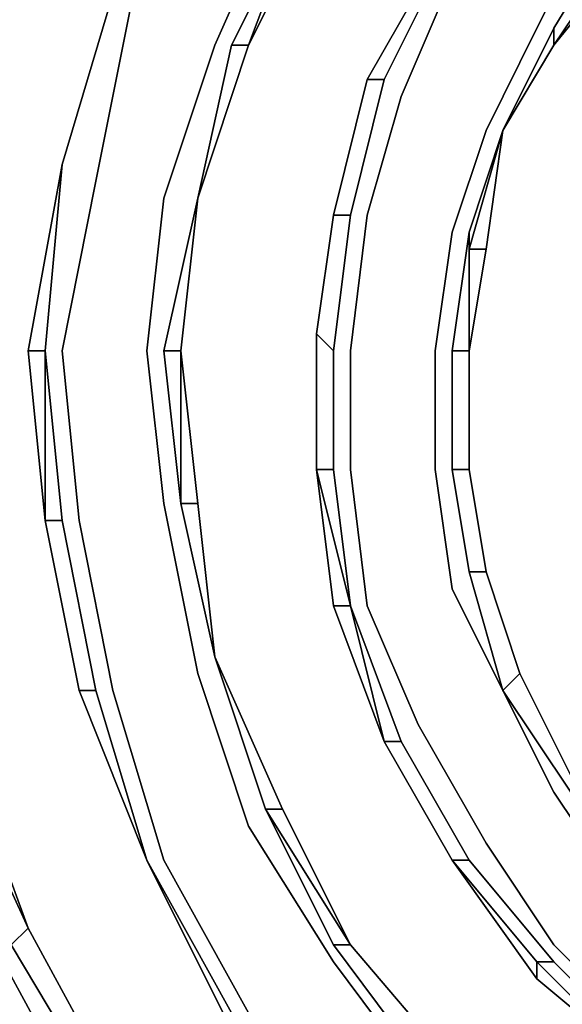
# Model space of a CAD drawing. Units: millimetres. Extents: x 0 to 29.5, y -28.2 to 0.
# Drawn here: x 20 to 21.1, y -20.2 to -18.3 of the extents above; entities that cross this region are included whole.
import ezdxf

# ---------------------------------------------------------------- set-up
doc = ezdxf.new("R2010")
doc.units = ezdxf.units.MM
doc.layers.get('0').update_dxf_attribs({"true_color": 0x5890e1})

msp = doc.modelspace()

# ---------------------------------------------------------------- linework, layer by layer
at = {"color": 18}
for points in [[(21.083, -21.255), (20.7497, -21.054), (20.4498, -20.754), (20.1831, -20.4541), (19.9821, -20.0864), (19.8488, -19.7198), (19.7488, -19.3198), (19.7488, -18.9188), (19.7821, -18.5189), (19.8821, -18.1178), (20.0498, -17.7846), (20.2831, -17.4513), (20.5498, -17.1502), (20.8497, -16.9169), (21.1841, -16.717)], [(23.1849, -17.1502), (22.9182, -17.0169), (22.6183, -16.9169), (22.2839, -16.8836), (21.984, -16.8836), (21.6507, -16.9503), (21.3507, -17.0503), (21.083, -17.2169), (20.8164, -17.4169), (20.5831, -17.6512), (20.4164, -17.9512), (20.2498, -18.2512), (20.1831, -18.5855), (20.1165, -18.9188), (20.1498, -19.2521), (20.2165, -19.5865), (20.3165, -19.9197), (20.4831, -20.2197)], [(20.4831, -20.2197), (20.3165, -19.9197), (20.2165, -19.5865), (20.1498, -19.2521), (20.1165, -18.9188), (20.1831, -18.5855), (20.2498, -18.2512), (20.4164, -17.9512), (20.5831, -17.6512), (20.8164, -17.4169), (21.083, -17.2169), (21.3507, -17.0503), (21.6507, -16.9503), (21.984, -16.8836), (22.2839, -16.8836), (22.6183, -16.9169), (22.9182, -17.0169), (23.1849, -17.1502), (23.4515, -17.3169), (23.6859, -17.5179), (23.8525, -17.7846), (24.0192, -18.0512), (24.1191, -18.3178)], [(23.9192, -18.3856), (23.8192, -18.1178), (23.6859, -17.8845), (23.5192, -17.6512), (23.3182, -17.4846), (23.0849, -17.3169), (22.8516, -17.1836), (22.585, -17.1169), (22.2839, -17.0836), (21.984, -17.0836), (21.7173, -17.1502), (21.4507, -17.2502), (21.1841, -17.3835), (20.9497, -17.5846), (20.7497, -17.7846), (20.5831, -18.0512), (20.4498, -18.3178), (20.3831, -18.6189), (20.3165, -18.9188), (20.3498, -19.2188), (20.4164, -19.5198), (20.5164, -19.8198), (20.6497, -20.0864), (20.8497, -20.3541)], [(20.983, -20.7207), (20.7164, -20.4874), (20.4831, -20.2197), (20.3165, -19.9197), (20.2165, -19.5865), (20.1498, -19.2521), (20.1165, -18.9188), (20.1831, -18.5855), (20.2498, -18.2512), (20.4164, -17.9512), (20.5831, -17.6512), (20.8164, -17.4169), (21.083, -17.2169)], [(21.083, -20.5874), (20.8497, -20.3874), (20.6497, -20.1197), (20.4831, -19.8531), (20.3831, -19.5531), (20.3165, -19.2188), (20.2831, -18.9188), (20.3165, -18.6189), (20.4164, -18.3178), (20.5498, -18.0179), (20.7164, -17.7846), (20.9164, -17.5513), (21.1497, -17.3502)], [(21.2841, -20.2874), (21.083, -20.0864), (20.9497, -19.8864), (20.8164, -19.6531), (20.7164, -19.4198), (20.6831, -19.1521), (20.6831, -18.9188), (20.7164, -18.6522), (20.7831, -18.4189), (20.883, -18.1845), (21.0164, -17.9845), (21.2174, -17.8179), (21.3841, -17.6512), (21.6174, -17.5513), (21.8173, -17.4846), (22.0506, -17.4513), (22.2839, -17.4169), (22.5183, -17.4513), (22.7516, -17.5179), (22.9516, -17.6179), (23.1182, -17.7512)], [(20.7164, -18.3856), (20.7497, -18.3856), (20.8497, -18.1845), (21.0164, -17.9512), (20.983, -17.9512), (20.8497, -18.1512), (20.983, -17.9512), (21.0164, -17.9512), (21.1841, -17.7846), (21.3841, -17.6512), (21.3507, -17.6179), (21.584, -17.4846)], [(23.1515, -18.0179), (23.0182, -17.8845), (22.8516, -17.7846), (22.6849, -17.6846), (22.485, -17.6179), (22.2839, -17.5846), (22.084, -17.6179), (21.884, -17.6512), (21.684, -17.7179), (21.484, -17.8179), (21.3174, -17.9512), (21.1497, -18.0845), (21.0497, -18.2845)], [(23.1515, -18.0512), (23.0182, -17.9179), (22.8516, -17.8179), (22.6849, -17.7179), (22.485, -17.6512), (22.2839, -17.6179), (22.084, -17.6512), (21.884, -17.6846), (21.684, -17.7512), (21.5174, -17.8512), (21.3507, -17.9512), (21.1841, -18.1178), (21.083, -18.2845), (20.983, -18.4855), (20.9164, -18.6855), (20.883, -18.9188), (20.883, -19.1521), (20.9164, -19.3532), (20.983, -19.5865)], [(21.0164, -17.9845), (21.2174, -17.8179), (21.3841, -17.6512), (21.2174, -17.8179), (21.0164, -17.9845), (20.883, -18.1845), (20.7831, -18.4189), (20.7164, -18.6522), (20.6831, -18.9188), (20.6831, -19.1521), (20.7164, -19.4198), (20.8164, -19.6531), (20.9497, -19.8864), (21.083, -20.0864), (21.2841, -20.2874)], [(21.3507, -17.9845), (21.2174, -18.1512), (21.2174, -18.1178), (21.083, -18.3178), (21.083, -18.2845), (21.1841, -18.1178), (21.3507, -17.9512), (21.3507, -17.9845), (21.2174, -18.1178), (21.2174, -18.1512), (21.083, -18.3178), (21.2174, -18.1512), (21.083, -18.3178), (21.2174, -18.1512)], [(20.9497, -19.8864), (20.8164, -19.6531), (20.7164, -19.4198), (20.6831, -19.1521), (20.6831, -18.9188), (20.7164, -18.6522), (20.7831, -18.4189), (20.883, -18.1845), (21.0164, -17.9845)], [(21.083, -18.2845), (21.083, -18.3178), (21.2174, -18.1178), (21.2174, -18.1512), (21.3507, -17.9845)], [(20.4498, -18.3178), (20.4831, -18.3178), (20.5831, -18.0512)], [(20.5831, -18.0512), (20.6164, -18.0512), (20.4831, -18.3178), (20.6164, -18.0512), (20.4831, -18.3178), (20.6164, -18.0512)], [(20.6497, -18.6522), (20.6831, -18.6522), (20.7497, -18.3856), (20.8497, -18.1845), (20.8497, -18.1512)], [(20.8497, -18.1845), (20.7497, -18.3856), (20.7164, -18.3856)], [(20.2165, -18.2178), (20.1165, -18.5522)], [(20.1165, -18.5522), (20.2165, -18.2178)], [(20.2165, -18.2178), (20.1165, -18.5522)], [(20.983, -19.5865), (20.883, -19.3865), (20.8497, -19.1521), (20.8497, -18.9188), (20.883, -18.6855), (20.9497, -18.4855), (21.0497, -18.2845)], [(20.3498, -19.2188), (20.3831, -19.2188), (20.3498, -18.9188), (20.3831, -18.6189), (20.4831, -18.3178), (20.4498, -18.3178), (20.3831, -18.6189), (20.3498, -18.9188), (20.3165, -18.9188), (20.3498, -19.2188), (20.3498, -18.9188)], [(20.3831, -18.6189), (20.4831, -18.3178)], [(20.3831, -18.6189), (20.4831, -18.3178)], [(20.4831, -18.3178), (20.3831, -18.6189)], [(20.983, -18.4855), (21.083, -18.3178)], [(20.983, -18.4855), (21.083, -18.3178)], [(21.083, -18.3178), (20.983, -18.4855)], [(20.6831, -18.6522), (20.6497, -18.9188), (20.6164, -18.8855), (20.6164, -19.1521), (20.6164, -18.8855), (20.6497, -18.9188), (20.6831, -18.6522), (20.7497, -18.3856), (20.7164, -18.3856)], [(20.7497, -18.3856), (20.6831, -18.6522), (20.6497, -18.6522)], [(20.983, -18.4855), (20.9497, -18.7188), (20.9164, -18.7188), (20.9164, -18.9188), (20.883, -18.9188)], [(20.883, -18.9188), (20.9164, -18.9188), (20.9164, -18.7188), (20.9497, -18.7188), (20.983, -18.4855)], [(20.883, -19.1521), (20.883, -18.9188), (20.9164, -18.6855), (20.983, -18.4855)], [(20.9164, -18.6855), (20.9164, -18.7188), (20.983, -18.4855)], [(20.9497, -18.7188), (20.983, -18.4855)], [(20.3165, -18.9188), (20.3498, -18.9188), (20.3831, -18.6189)], [(20.6164, -19.1521), (20.6497, -19.4198), (20.6164, -19.1521), (20.6164, -18.8855), (20.6497, -18.6522)], [(20.9164, -19.1521), (20.9164, -18.9188), (20.9497, -18.7188)], [(20.9497, -18.7188), (20.9164, -18.9188), (20.9164, -19.1521), (20.9497, -19.3532), (20.9164, -19.3532), (20.983, -19.5865), (21.083, -19.7864), (21.2174, -19.9864), (21.3841, -20.153), (21.584, -20.2874), (21.8173, -20.3874), (22.0506, -20.4541), (22.2839, -20.4874), (22.5516, -20.4874), (22.7849, -20.4541), (23.0182, -20.3541), (23.2515, -20.2197), (23.4515, -20.0531), (23.4182, -20.0197)], [(20.0498, -18.9188), (20.0832, -19.2521)], [(20.0832, -18.9188), (20.1165, -19.2521), (20.0832, -19.2521)], [(20.6497, -19.1521), (20.6831, -19.4198), (20.7497, -19.6864), (20.6497, -19.4198), (20.6831, -19.4198), (20.6164, -19.1521), (20.6497, -19.1521), (20.6497, -18.9188)], [(20.9164, -19.1521), (20.9164, -18.9188), (20.9164, -19.1521), (20.883, -19.1521), (20.883, -18.9188)], [(20.9164, -19.3532), (20.883, -19.1521), (20.9164, -19.1521), (20.9164, -18.9188)], [(21.1163, -19.7864), (21.1163, -19.7531), (21.0164, -19.5531), (21.1163, -19.7531), (21.1163, -19.7864), (20.983, -19.5865), (21.0164, -19.5531), (20.9497, -19.3532), (21.0164, -19.5531), (20.983, -19.5865), (20.9164, -19.3532), (20.9497, -19.3532), (20.9164, -19.1521)], [(20.4164, -19.5198), (20.3831, -19.2188)], [(20.1498, -19.5865), (20.1831, -19.5865), (20.1165, -19.2521)], [(21.0164, -19.5531), (21.1163, -19.7531), (21.1163, -19.7864), (20.983, -19.5865), (21.0164, -19.5531), (20.9497, -19.3532)], [(20.6831, -19.4198), (20.7831, -19.6864), (20.7497, -19.6864)], [(20.5164, -19.8198), (20.4164, -19.5198)], [(20.4164, -19.5198), (20.5498, -19.8198), (20.5164, -19.8198)], [(20.5164, -19.8198), (20.5498, -19.8198), (20.4164, -19.5198)], [(20.5498, -19.8198), (20.4164, -19.5198), (20.5498, -19.8198), (20.5164, -19.8198)], [(20.2831, -19.9197), (20.1831, -19.5865)], [(20.983, -19.5865), (21.083, -19.7864), (20.983, -19.5865), (21.1163, -19.7864), (21.2507, -19.9531), (21.4174, -20.1197), (21.6174, -20.253), (21.8173, -20.3541), (22.0506, -20.4207), (22.2839, -20.4541), (22.5516, -20.4541), (22.7849, -20.4207), (23.0182, -20.3208), (23.2515, -20.2197)], [(20.0165, -20.0864), (20.0498, -20.0531), (19.8821, -19.6864)], [(20.7497, -19.6864), (20.7831, -19.6864)], [(20.6497, -20.0864), (20.6831, -20.0864), (20.5164, -19.8198)], [(20.9497, -19.8864), (21.083, -20.0864), (21.2841, -20.2874)], [(20.2831, -19.9197), (20.4498, -20.2197), (20.4498, -20.253)], [(20.4498, -20.253), (20.4498, -20.2197), (20.2831, -19.9197)], [(20.883, -19.9197), (21.0497, -20.1197), (21.0497, -20.153)], [(20.883, -19.9197), (21.0497, -20.1197), (21.0497, -20.153), (21.2507, -20.3208), (21.0497, -20.1197), (21.083, -20.1197), (20.9164, -19.9197)], [(20.2165, -20.4207), (20.2498, -20.4207), (20.0498, -20.0531)], [(20.2498, -20.4207), (20.4831, -20.7207), (20.4831, -20.754), (20.2165, -20.4207), (20.4831, -20.754), (20.4831, -20.7207), (20.2498, -20.4207), (20.0498, -20.0531)], [(20.0165, -20.0864), (20.2165, -20.4207)], [(20.8497, -20.3541), (20.883, -20.3208), (20.6831, -20.0864)], [(21.2507, -20.3208), (21.2841, -20.3208), (21.083, -20.1197)]]:
    msp.add_lwpolyline(points, dxfattribs=at)
for points in [[(20.4164, -18.3178), (20.5498, -18.0179)], [(20.4831, -18.3178), (20.3831, -18.6189), (20.4498, -18.3178), (20.5831, -18.0512)], [(20.5831, -18.0512), (20.4831, -18.3178), (20.4498, -18.3178)], [(21.0497, -18.2845), (21.1497, -18.0845)], [(21.083, -18.3178), (20.983, -18.4855), (21.083, -18.2845), (21.1841, -18.1178), (21.2174, -18.1178)], [(20.8497, -18.1512), (20.7164, -18.3856)], [(20.7164, -18.3856), (20.8497, -18.1512)], [(20.7164, -18.3856), (20.8497, -18.1512)], [(20.2165, -18.2178), (20.1165, -18.5522)], [(20.1165, -18.5522), (20.2165, -18.2178)], [(20.1165, -18.5522), (20.2165, -18.2178)], [(20.9497, -18.4855), (21.0497, -18.2845)], [(21.083, -18.2845), (20.983, -18.4855), (21.083, -18.3178)], [(20.3165, -18.6189), (20.4164, -18.3178)], [(20.4831, -18.3178), (20.3831, -18.6189)], [(21.083, -18.3178), (20.983, -18.4855)], [(20.7164, -18.3856), (20.6497, -18.6522)], [(20.6497, -18.6522), (20.7164, -18.3856)], [(20.6497, -18.6522), (20.7164, -18.3856)], [(20.883, -18.6855), (20.9497, -18.4855)], [(20.983, -18.4855), (20.9164, -18.7188), (20.9164, -18.6855)], [(20.9164, -18.7188), (20.983, -18.4855), (20.9497, -18.7188)], [(20.1165, -18.5522), (20.0498, -18.9188)], [(20.0498, -18.9188), (20.0832, -18.9188), (20.1165, -18.5522), (20.0832, -18.9188)], [(20.1165, -18.5522), (20.0498, -18.9188), (20.0832, -18.9188), (20.1165, -18.5522)], [(20.0832, -19.2521), (20.0832, -18.9188), (20.1165, -18.5522), (20.0498, -18.9188)], [(20.0832, -18.9188), (20.1165, -18.5522)], [(20.2831, -18.9188), (20.3165, -18.6189)], [(20.3831, -18.6189), (20.3498, -18.9188), (20.3165, -18.9188)], [(20.3498, -18.9188), (20.3831, -19.2188), (20.3498, -19.2188), (20.3165, -18.9188), (20.3831, -18.6189), (20.3498, -18.9188), (20.3498, -19.2188), (20.4164, -19.5198), (20.3498, -19.2188), (20.4164, -19.5198), (20.3831, -19.2188)], [(20.3831, -18.6189), (20.3498, -18.9188)], [(20.6497, -18.6522), (20.6164, -18.8855)], [(20.6164, -18.8855), (20.6497, -18.6522)], [(20.6164, -19.1521), (20.6164, -18.8855), (20.6497, -18.9188), (20.6831, -18.6522), (20.6497, -18.6522), (20.6164, -18.8855)], [(20.8497, -18.9188), (20.883, -18.6855)], [(20.9164, -18.6855), (20.9164, -18.7188), (20.9164, -18.9188), (20.883, -18.9188)], [(20.9497, -18.7188), (20.9164, -18.9188)], [(20.6164, -18.8855), (20.6164, -19.1521)], [(20.0498, -18.9188), (20.0832, -19.2521)], [(20.0832, -19.2521), (20.0832, -18.9188)], [(20.0832, -19.2521), (20.1165, -19.2521), (20.0832, -18.9188), (20.1165, -19.2521)], [(20.3165, -19.2188), (20.2831, -18.9188)], [(20.3498, -19.2188), (20.3498, -18.9188), (20.3831, -19.2188)], [(20.6164, -19.1521), (20.6497, -19.1521), (20.6497, -18.9188), (20.6497, -19.1521)], [(20.8497, -19.1521), (20.8497, -18.9188)], [(20.9164, -19.1521), (20.9164, -18.9188)], [(20.6164, -19.1521), (20.6497, -19.4198)], [(20.6497, -19.4198), (20.6831, -19.4198), (20.6164, -19.1521), (20.6831, -19.4198)], [(20.6497, -19.1521), (20.6831, -19.4198)], [(20.883, -19.3865), (20.8497, -19.1521)], [(20.9164, -19.1521), (20.9497, -19.3532), (20.9164, -19.3532), (20.883, -19.1521)], [(20.9164, -19.1521), (20.9497, -19.3532)], [(20.9164, -19.1521), (20.9497, -19.3532)], [(20.3831, -19.5531), (20.3165, -19.2188)], [(20.3498, -19.2188), (20.4164, -19.5198)], [(20.3831, -19.2188), (20.4164, -19.5198)], [(20.0832, -19.2521), (20.1498, -19.5865)], [(20.1498, -19.5865), (20.0832, -19.2521)], [(20.1498, -19.5865), (20.0832, -19.2521)], [(20.1498, -19.5865), (20.1831, -19.5865), (20.1165, -19.2521), (20.1831, -19.5865)], [(20.9497, -19.3532), (21.0164, -19.5531)], [(20.9497, -19.3532), (21.0164, -19.5531)], [(20.983, -19.5865), (20.883, -19.3865)], [(20.6497, -19.4198), (20.7497, -19.6864)], [(20.7497, -19.6864), (20.6831, -19.4198)], [(20.7831, -19.6864), (20.6831, -19.4198), (20.7831, -19.6864), (20.7497, -19.6864), (20.883, -19.9197), (20.9164, -19.9197)], [(20.4164, -19.5198), (20.5164, -19.8198)], [(20.4164, -19.5198), (20.5164, -19.8198)], [(20.4831, -19.8531), (20.3831, -19.5531)], [(21.0164, -19.5531), (21.1163, -19.7531)], [(21.0164, -19.5531), (21.1163, -19.7531)], [(20.1498, -19.5865), (20.2831, -19.9197)], [(20.2831, -19.9197), (20.1498, -19.5865)], [(20.2831, -19.9197), (20.1498, -19.5865)], [(20.1831, -19.5865), (20.2831, -19.9197)], [(19.8821, -19.6864), (20.0498, -20.0531), (20.0165, -20.0864)], [(19.8821, -19.6864), (20.0165, -20.0864), (20.0498, -20.0531)], [(19.9154, -19.6864), (20.0498, -20.0531)], [(19.9154, -19.6864), (20.0498, -20.0531)], [(20.7497, -19.6864), (20.883, -19.9197)], [(20.883, -19.9197), (20.7497, -19.6864)], [(20.883, -19.9197), (20.9164, -19.9197), (20.7831, -19.6864), (20.9164, -19.9197)], [(21.2174, -19.9864), (21.083, -19.7864)], [(20.5164, -19.8198), (20.6831, -20.0864), (20.6497, -20.0864)], [(20.5164, -19.8198), (20.6497, -20.0864), (20.6831, -20.0864)], [(20.5498, -19.8198), (20.6831, -20.0864)], [(20.5498, -19.8198), (20.6831, -20.0864)], [(20.6497, -20.1197), (20.4831, -19.8531)], [(20.2831, -19.9197), (20.4498, -20.253)], [(20.4498, -20.253), (20.2831, -19.9197)], [(20.4498, -20.253), (20.4498, -20.2197), (20.2831, -19.9197)], [(20.883, -19.9197), (21.0497, -20.153)], [(21.0497, -20.153), (21.0497, -20.1197), (20.883, -19.9197)], [(21.0497, -20.1197), (21.2507, -20.3208), (21.0497, -20.1197), (21.083, -20.1197), (20.9164, -19.9197), (21.083, -20.1197)], [(20.0498, -20.0531), (20.2498, -20.4207), (20.2165, -20.4207), (20.0165, -20.0864), (20.2165, -20.4207), (20.2498, -20.4207)], [(20.0498, -20.0531), (20.2498, -20.4207)], [(20.1831, -20.4541), (19.9821, -20.0864)], [(20.6831, -20.0864), (20.883, -20.3208), (20.8497, -20.3541), (20.6497, -20.0864), (20.8497, -20.3541), (20.883, -20.3208)], [(20.6831, -20.0864), (20.883, -20.3208)], [(20.6831, -20.0864), (20.883, -20.3208)], [(20.8497, -20.3874), (20.6497, -20.1197)], [(21.2507, -20.3208), (21.2841, -20.3208), (21.083, -20.1197), (21.2841, -20.3208)], [(21.0497, -20.153), (21.2507, -20.3208)]]:
    msp.add_lwpolyline(points, close=True, dxfattribs=at)

doc.saveas('drawing.dxf')
